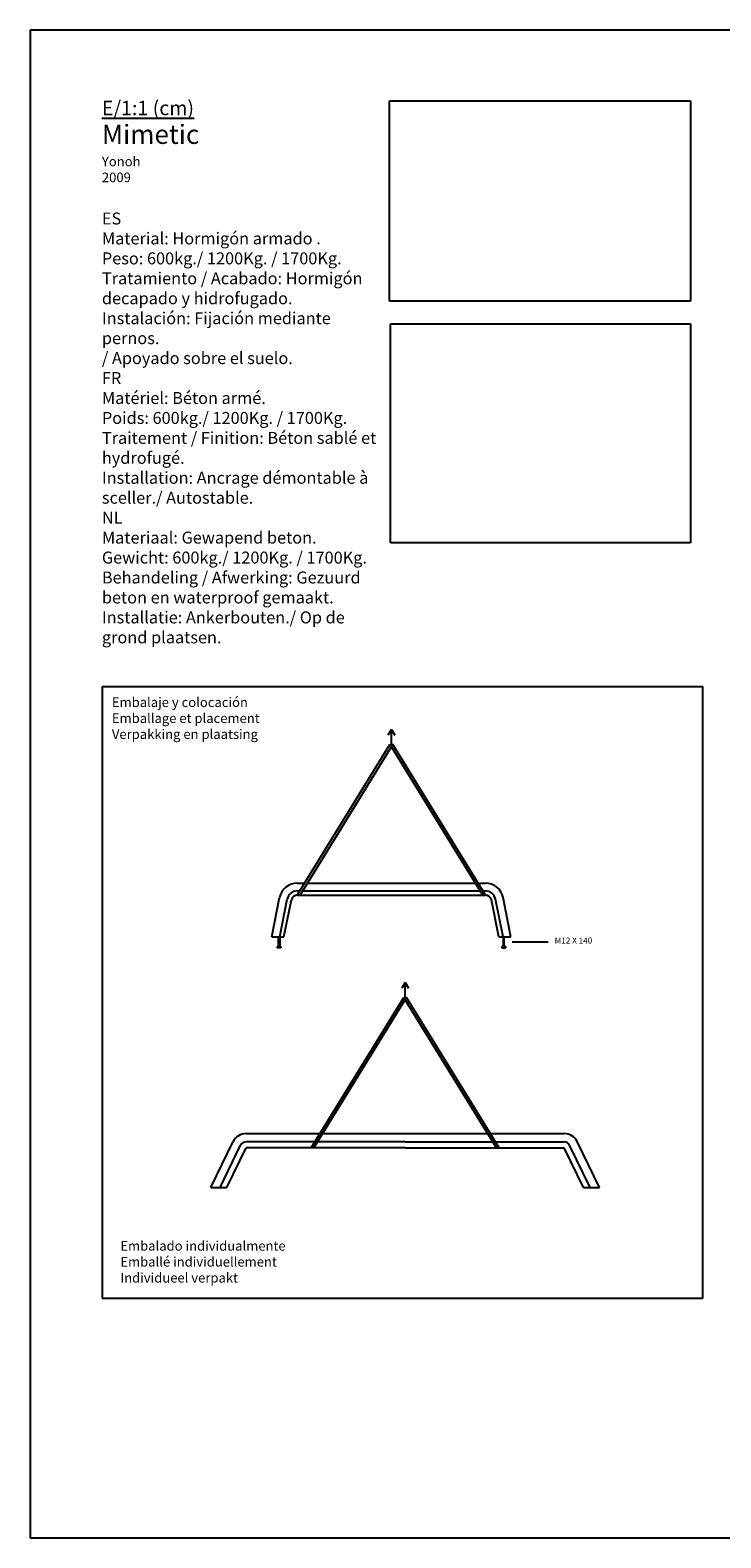
# Model space of a CAD drawing. Units: millimetres. Extents: x 95 to 956, y 70 to 700.
# Drawn here: x 95 to 384, y 70 to 700 of the extents above; entities that cross this region are included whole.
import ezdxf

# ---------------------------------------------------------------- set-up
doc = ezdxf.new("R2010")
doc.units = ezdxf.units.MM
doc.layers.add('cota', color=8, linetype='Continuous')
picture_1 = doc.add_image_def('image1.jpg', size_in_pixel=(3008, 2000))
picture_2 = doc.add_image_def('image2.jpg', size_in_pixel=(2048, 1492))

msp = doc.modelspace()

# ---------------------------------------------------------------- linework, layer by layer
for p, q in [((956.154, 700.032), (95.154, 700.032)), ((95.154, 700.032), (95.154, 70.032)), ((125.245, 425.824), (376.184, 425.824)), ((125.245, 425.824), (125.245, 170.032)), ((376.184, 425.824), (376.184, 170.032)), ((246.163, 407.795), (244.735, 405.432)), ((246.163, 401.509), (246.163, 407.795)), ((246.163, 407.795), (247.59, 405.432)), ((206.811, 338.614), (245.575, 401.509)), ((207.986, 338.614), (246.75, 401.509)), ((245.575, 401.509), (246.75, 401.509)), ((284.339, 338.614), (246.163, 400.556)), ((285.514, 338.614), (246.75, 401.509)), ((206.811, 343.614), (209.893, 343.614)), ((206.811, 340.364), (207.89, 340.364)), ((209.064, 340.364), (283.261, 340.364)), ((211.067, 343.614), (281.258, 343.614)), ((282.432, 343.614), (285.514, 343.614)), ((284.435, 340.364), (285.514, 340.364)), ((196.163, 321.114), (199.457, 337.585)), ((199.477, 321.114), (202.644, 336.948)), ((201.262, 321.114), (204.36, 336.605)), ((206.811, 338.614), (285.514, 338.614)), ((291.064, 321.114), (287.965, 336.605)), ((292.848, 321.114), (289.681, 336.948)), ((296.163, 321.114), (292.868, 337.585)), ((196.163, 321.114), (201.262, 321.114)), ((198.477, 317.114), (198.994, 317.114)), ((198.477, 317.114), (198.477, 316.614)), ((199.977, 316.614), (198.477, 316.614)), ((198.994, 317.114), (198.994, 321.114)), ((199.477, 321.114), (199.477, 317.114)), ((199.477, 317.114), (199.977, 317.114)), ((199.977, 317.114), (199.977, 316.614)), ((291.064, 321.114), (296.163, 321.114)), ((292.848, 317.114), (292.348, 317.114)), ((292.348, 317.114), (292.348, 316.614)), ((292.348, 316.614), (293.848, 316.614)), ((292.848, 321.114), (292.848, 317.114)), ((293.331, 317.114), (293.331, 321.114)), ((293.848, 317.114), (293.331, 317.114)), ((293.848, 317.114), (293.848, 316.614)), ((251.931, 302.146), (250.504, 299.782)), ((251.931, 295.859), (251.931, 302.146)), ((251.931, 302.146), (253.358, 299.782)), ((212.579, 232.965), (251.343, 295.859)), ((213.754, 232.965), (252.518, 295.859)), ((251.343, 295.859), (252.518, 295.859)), ((290.108, 232.965), (251.931, 294.906)), ((291.282, 232.965), (252.518, 295.859)), ((170.681, 216.465), (180.011, 235.595)), ((174.575, 216.465), (183.157, 234.061)), ((185.404, 238.965), (216.277, 238.965)), ((214.12, 235.465), (185.404, 235.465)), ((251.931, 235.465), (215.295, 235.465)), ((217.452, 238.965), (286.41, 238.965)), ((251.931, 235.465), (288.567, 235.465)), ((287.584, 238.965), (318.458, 238.965)), ((289.741, 235.465), (318.458, 235.465)), ((329.287, 216.465), (320.705, 234.061)), ((333.181, 216.465), (323.85, 235.595)), ((177.356, 216.465), (185.404, 232.965)), ((251.931, 232.965), (185.404, 232.965)), ((251.931, 232.965), (318.458, 232.965)), ((326.505, 216.465), (318.458, 232.965)), ((170.681, 216.465), (177.356, 216.465)), ((326.505, 216.465), (333.181, 216.465)), ((376.184, 170.032), (125.245, 170.032)), ((95.154, 70.032), (956.154, 70.032))]:
    msp.add_line(p, q)
for centre, radius, start, end in [((206.811, 336.114), 7.5, 90, 168.690068), ((206.811, 336.114), 4.25, 90, 168.690068), ((285.514, 336.114), 7.5, 11.309932, 90), ((285.514, 336.114), 4.25, 11.309932, 90), ((206.811, 336.114), 2.5, 90, 168.690068), ((285.514, 336.114), 2.5, 11.309932, 90), ((185.404, 232.965), 6, 90, 154), ((185.404, 232.965), 2.5, 90, 154), ((318.458, 232.965), 6, 26, 90), ((318.458, 232.965), 2.5, 26, 90)]:
    msp.add_arc(centre, radius, start, end)
at = {"layer": 'cota'}
msp.add_line((296.651, 319.114), (311.721, 319.114), dxfattribs=at)

# ---------------------------------------------------------------- texts
at = {"attachment_point": 1}
for s, insert, char_height, width in [('{\\Fbold|c0;\\L\\C251;E/1:1 (cm)\\P\\fArial|b1|i0|c0|p32;\\H1.333x;\\l\\C256;Mimetic\\P\\fArial|b0|i0|c0|p32;\\H0.5x;\\C252;\\c9737367;Yonoh\\P2009\\H1.25x;\\C256;\\P\\Fbold|c0;\\H1.2x;\\L\\C251;\\P\\fArial|b1|i0|c0|p32;\\H0.8335x;\\l\\C256;ES\\P\\fArial|b0|i0|c0|p32;Material: Hormigón armado .\\PPeso: 600kg./ 1200Kg. / 1700Kg.\\PTratamiento / Acabado: Hormigón\\Pdecapado y hidrofugado.\\PInstalación: Fijación mediante pernos.\\P/ Apoyado sobre el suelo.\\P\\fArial|b1|i0|c0|p32;\\C251;\\c6052961;FR\\P\\fArial|b0|i0|c0|p32;Matériel: Béton armé.\\PPoids: 600kg./\\C256; \\C251;\\c6052961;1200Kg. / 1700Kg.\\PTraitement / Finition: Béton sablé et\\Phydrofugé.\\PInstallation: Ancrage démontable à\\Psceller./\\C256; \\C251;\\c6052961;Autostable.\\P\\fArial|b1|i0|c0|p32;\\C252;\\c9737367;NL\\P\\fArial|b0|i0|c0|p32;Materiaal: Gewapend beton.\\PGewicht: 600kg\\C256;.\\C252;\\c9737367;/ 1200Kg. / 1700Kg.\\PBehandeling / Afwerking: Gezuurd\\Pbeton en waterproof gemaakt.\\PInstallatie: Ankerbouten./ Op de \\Pgrond plaatsen.}', (125.154, 670.503), 6, 115.70842), ('{\\fArial|b0|i0|c0|p34;Embalaje y colocación\\P\\C251;\\c6052961;Emballage et placement\\P\\C252;\\c9737367;Verpakking en plaatsing}', (129.334, 421.188), 4, 72.5025), ('{\\fArial|b0|i0|c0|p34;Embalado individualmente\\P\\C251;\\c6052961;Emballé individuellement\\P\\C252;Individueel verpakt}', (132.863, 194.047), 4, 72.5025)]:
    msp.add_mtext(s, dxfattribs=dict(at, insert=insert, char_height=char_height, width=width))
at = {"layer": 'cota', "insert": (314.437, 320.873), "char_height": 2.5, "width": 26.46085, "attachment_point": 1}
msp.add_mtext('M12 X 140', dxfattribs=at)

# ---------------------------------------------------------------- referenced raster images: frames only (the image files are external)
image = msp.add_image(picture_1, insert=(245.32, 586.77), size_in_units=(125.934, 83.733))
image.dxf.flags = 7
image = msp.add_image(picture_2, insert=(245.768, 485.834), size_in_units=(125.486, 91.418))
image.dxf.flags = 7

doc.saveas('drawing.dxf')
